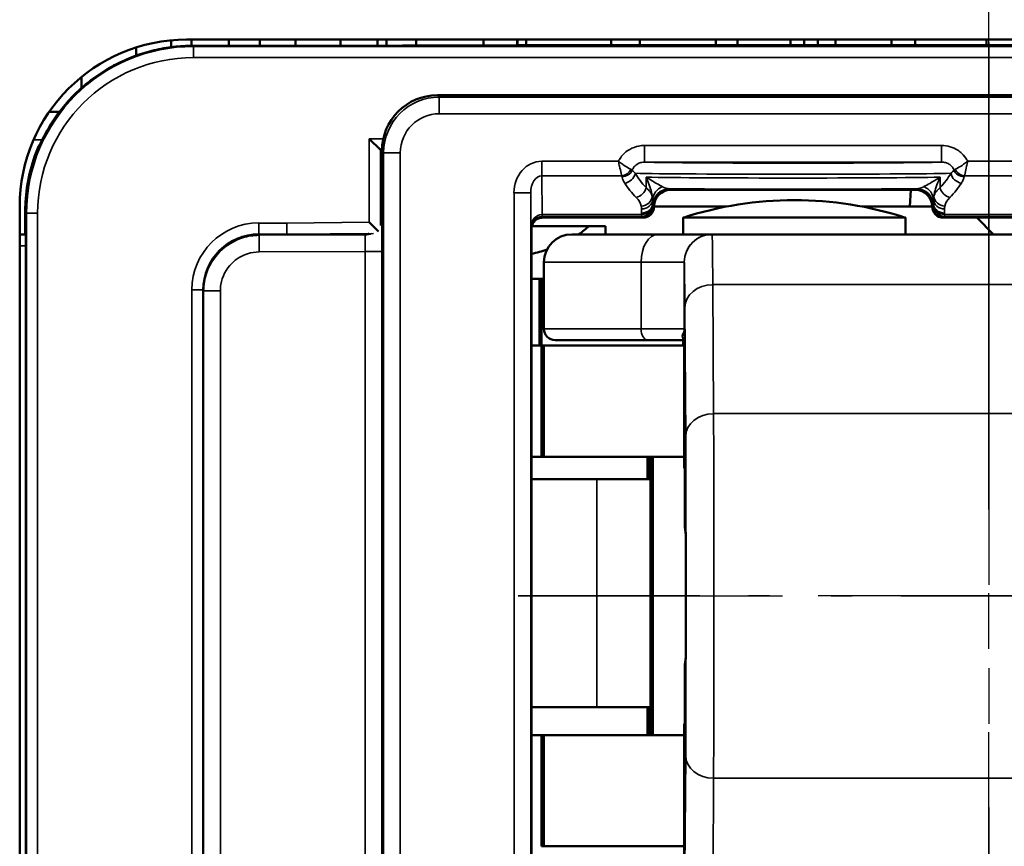
# Model space of a CAD drawing. Extents: x 4936 to 8369, y 352 to 2074.
# Drawn here: x 6099 to 6117, y 1233 to 1248 of the extents above; entities that cross this region are included whole.
import ezdxf

# ---------------------------------------------------------------- set-up
doc = ezdxf.new("R2010")
doc.units = 0
doc.linetypes.add('AM_DIN_G_W050', pattern=[13.75, 9.75, -1.5, 1, -1.5])
doc.linetypes.add('AM_DIN_G_W050x2', pattern=[6.875, 4.75, -0.875, 0.375, -0.875])
doc.layers.get('0').update_dxf_attribs({"lineweight": 25})
doc.layers.add('AM_7', color=4, linetype='AM_DIN_G_W050', lineweight=25, plot=False)
doc.layers.add('Sichtbar (ISO)', color=7, linetype='Continuous', lineweight=50)
doc.layers.add('Sichtbar schmal (ISO)', color=3, linetype='Continuous', lineweight=35)

# ---------------------------------------------------------------- blocks, each defined once
blk = doc.blocks.new('CDC-0252-0600-5-ACB-R_Drive-open_F')
at = {"layer": 'AM_7'}
blk.add_line((367.168, -12.198), (367.168, 23.7), dxfattribs=at)
at = {"layer": 'AM_7', "linetype": 'AM_DIN_G_W050x2'}
blk.add_line((358.711, 0), (375.228, 0), dxfattribs=at)
at = {"layer": 'Sichtbar (ISO)'}
for p, q in [((352.473, 9.987), (352.473, 9.864)), ((352.75, 10), (382.25, 10)), ((352.836, 10), (352.836, 9.889)), ((353.511, 10), (353.511, 9.889)), ((354.068, 10), (354.068, 9.889)), ((354.707, 9.889), (354.707, 10)), ((355.515, 10), (355.515, 9.89)), ((356.179, 10), (356.179, 9.891)), ((356.341, 10), (356.341, 9.892)), ((356.877, 9.893), (356.877, 10)), ((358.084, 10), (358.084, 9.896)), ((358.693, 10), (358.693, 9.898)), ((358.695, 10), (358.695, 9.898)), ((358.85, 9.899), (358.85, 10)), ((360.38, 10), (360.38, 9.9)), ((360.897, 10), (360.897, 9.9)), ((362.259, 10), (362.259, 9.9)), ((362.652, 10), (362.652, 9.9)), ((363.604, 10), (363.604, 9.9)), ((363.848, 10), (363.848, 9.9)), ((364.097, 9.9), (364.097, 10)), ((364.412, 9.9), (364.412, 10)), ((365.419, 9.9), (365.419, 10)), ((365.842, 9.9), (365.842, 10)), ((367.126, 9.9), (367.126, 10)), ((351.846, 9.861), (351.846, 9.714)), ((359.074, 9.9), (371.202, 9.9)), ((350.859, 9.329), (350.859, 9.129)), ((375.341, 9), (357.259, 9)), ((350.463, 8.7), (350.278, 8.7)), ((356.232, 8.018), (356.032, 8.218)), ((350.088, 8.08), (350.088, 8.08)), ((356.232, 8.018), (356.25, 8)), ((356.25, 7.991), (356.259, 8)), ((356.25, 8), (356.259, 8)), ((356.25, 7.991), (356.25, 8)), ((356.25, 6.801), (356.25, 7.991)), ((356.259, 8), (356.259, 8)), ((361.45, 7.3), (365.85, 7.3)), ((365.75, 7), (365.766, 7.3)), ((349.75, -6), (349.75, 7)), ((361.15, 7), (362.453, 7)), ((361.15, 7), (361.15, 7)), ((364.891, 7), (365.75, 7)), ((366.15, 7), (365.75, 7)), ((366.15, 7), (366.15, 7)), ((349.85, 6.5), (349.85, 6.9)), ((359.15, 6.8), (360.443, 6.8)), ((360.443, 6.8), (360.95, 6.8)), ((365.672, 6.8), (361.672, 6.8)), ((361.672, 6.5), (361.672, 6.8)), ((365.672, 6.5), (365.672, 6.8)), ((366.35, 6.8), (371.667, 6.8)), ((367.25, 6.5), (366.95, 6.8)), ((356.198, 6.553), (356.032, 6.717)), ((358.95, -6.6), (358.95, 6.6)), ((358.956, 6.65), (359.982, 6.65)), ((359.982, 6.65), (360.277, 6.65)), ((360.277, 6.5), (360.277, 6.65)), ((349.75, 6.5), (349.85, 6.5)), ((349.85, 6.5), (349.857, 6.493)), ((354.55, 6.5), (354.05, 6.5)), ((355.345, 6.5), (354.55, 6.5)), ((355.345, 6.5), (355.95, 6.5)), ((359.672, 6.5), (361.224, 6.5)), ((362.194, 6.5), (361.224, 6.5)), ((372.194, 6.5), (362.194, 6.5)), ((349.858, 6.293), (349.858, -6.293)), ((359.172, 6), (359.172, 4.8)), ((358.95, 5.7), (359.092, 5.7)), ((359.092, 5.7), (359.13, 5.7)), ((359.092, 5.7), (359.092, 4.5)), ((359.13, 5.7), (359.172, 5.7)), ((359.13, 5.7), (359.13, 4.5)), ((353.05, 5.5), (353.05, -5.5)), ((361.693, 4.636), (361.693, 2.3)), ((359.13, 4.5), (358.95, 4.5)), ((359.13, 4.5), (359.172, 4.5)), ((359.13, 2.5), (359.13, 4.5)), ((359.172, 4.5), (359.13, 4.5)), ((359.172, 4.5), (361.693, 4.5)), ((359.172, 2.5), (359.172, 4.5)), ((361.04, 4.6), (359.372, 4.6)), ((361.04, 4.6), (361.693, 4.6)), ((361.672, 4.5), (361.672, 4.6)), ((358.95, 2.5), (359.13, 2.5)), ((359.172, 2.5), (359.13, 2.5)), ((361.693, 2.5), (359.172, 2.5)), ((361.032, 2.5), (361.032, 2.1)), ((361.052, 2.5), (361.052, 2.1)), ((361.09, 2.5), (361.09, -2.5)), ((361.132, 2.5), (361.132, -2.5)), ((361.702, 2.3), (361.693, 2.3)), ((361.702, 1.309), (361.702, 2.3)), ((358.95, 2.1), (360.121, 2.1)), ((361.09, 2.1), (360.121, 2.1)), ((361.702, -2.3), (361.702, -1.309)), ((360.121, -2), (358.95, -2)), ((360.121, -2), (361.09, -2)), ((361.032, -2), (361.032, -2.5)), ((361.052, -2), (361.052, -2.5)), ((361.702, -2.3), (361.693, -2.3)), ((361.693, -2.3), (361.693, -4.636)), ((359.13, -2.5), (358.95, -2.5)), ((359.13, -2.5), (359.172, -2.5)), ((359.13, -2.5), (359.13, -4.5)), ((359.172, -2.5), (361.693, -2.5)), ((359.172, -2.5), (359.172, -4.5)), ((359.172, -4.5), (359.13, -4.5)), ((361.693, -4.5), (359.172, -4.5))]:
    blk.add_line(p, q, dxfattribs=at)
for centre, radius, start, end in [((352.75, 7), 3, 90, 180), ((363.672, 0.615), 6.5, 72.0798, 107.9202), ((359.672, 6), 0.5, 90, 180), ((359.372, 4.8), 0.2, 180, 270)]:
    blk.add_arc(centre, radius, start, end, dxfattribs=at)
for centre, major_axis, ratio, start_param, end_param in [((353.75, 9.993), (-11.946, 0), 0.008725, 1.496279, 2.032462), ((357.259, 8), (-0.707, 0.707), 0.999924, 5.497825, 7.068545), ((352.847, 6.903), (-2.121, 2.121), 0.999934, 0.382014, 0.726452), ((361.45, 7), (-0.212, 0.212), 0.999924, 5.497825, 7.068545), ((365.85, 7), (0.212, 0.212), 0.999924, 5.497825, 7.068545), ((351.35, 8.4), (-0.789, -3.341), 0.381992, 5.206994, 5.265902), ((360.95, 7), (0.141, -0.141), 0.999924, 5.497825, 7.068545), ((366.35, 7), (-0.141, -0.141), 0.999924, 5.497825, 7.068545), ((356.1, 6.651), (0.079, 0.334), 0.381177, 5.258308, 5.267808), ((358.492, 7.103), (1.782, 0.195), 0.568063, 5.468025, 5.637959), ((349.857, 6.293), (0, -0.2), 0.008727, 1.570796, 3.132866), ((354.05, 5.5), (0.707, 0.707), 0.999924, 0.785436, 1.570796), ((354.05, 5.5), (0.707, 0.707), 0.999924, 1.570796, 2.356156), ((358.492, 7.103), (1.782, 0.195), 0.568063, 4.909822, 5.073757)]:
    blk.add_ellipse(centre, major_axis=major_axis, ratio=ratio, start_param=start_param, end_param=end_param, dxfattribs=at)
for points, knots in [([(352.861, 9.889), (352.744, 9.889), (352.627, 9.883), (352.395, 9.856), (352.28, 9.836), (352.054, 9.782), (351.942, 9.749), (351.724, 9.67), (351.617, 9.624), (351.41, 9.521), (351.31, 9.463), (351.116, 9.336), (351.023, 9.268), (350.846, 9.12), (350.761, 9.041), (350.602, 8.874), (350.527, 8.785), (350.388, 8.6), (350.323, 8.504), (350.206, 8.303), (350.153, 8.199), (350.107, 8.093)], [0.0000122, 0.0000122, 0.0000122, 0.0000122, 0.0328419, 0.0328419, 0.0656839, 0.0656839, 0.0985258, 0.0985258, 0.1313678, 0.1313678, 0.1642097, 0.1642097, 0.1970517, 0.1970517, 0.2298936, 0.2298936, 0.2627356, 0.2627356, 0.2955775, 0.2955775, 0.3284195, 0.3284195, 0.3284195, 0.3284195]), ([(359.074, 9.9), (359.073, 9.9), (359.072, 9.9), (359.072, 9.9), (359.071, 9.9), (359.071, 9.9)], [0, 0, 0, 0, 0.0002893562, 0.0002893562, 0.0003539739, 0.0003539739, 0.0003539739, 0.0003539739]), ([(350.107, 8.093), (350.106, 8.093), (350.106, 8.092), (350.106, 8.092), (350.106, 8.091), (350.106, 8.091)], [-0.0000810772, -0.0000810772, -0.0000810772, -0.0000810772, 0, 0, 0.0002323858, 0.0002323858, 0.0002323858, 0.0002323858]), ([(358.95, 6.6), (358.95, 6.626), (358.955, 6.652), (358.975, 6.701), (358.99, 6.723), (359.027, 6.76), (359.049, 6.775), (359.098, 6.795), (359.124, 6.8), (359.15, 6.8)], [0, 0, 0, 0, 0.392691, 0.392691, 0.785382, 0.785382, 1.178073, 1.178073, 1.570764, 1.570764, 1.570764, 1.570764]), ([(356.023, 6.509), (356.021, 6.509), (356.019, 6.508), (355.994, 6.502), (355.972, 6.5), (355.95, 6.5)], [0.038730439, 0.038730439, 0.038730439, 0.038730439, 0.039411405, 0.039411405, 0.046191046, 0.046191046, 0.046191046, 0.046191046]), ([(361.721, 0), (361.721, 0.088), (361.721, 0.176), (361.721, 0.395), (361.721, 0.527), (361.72, 0.932), (361.719, 1.221), (361.718, 1.683), (361.717, 1.862), (361.715, 2.149), (361.714, 2.255), (361.712, 2.383), (361.711, 2.404), (361.708, 2.358), (361.707, 2.291), (361.705, 2.078), (361.704, 1.932), (361.703, 1.621), (361.702, 1.472), (361.702, 1.31)], [-1.4951199, -1.4951199, -1.4951199, -1.4951199, -1.4556105, -1.4556105, -1.4161011, -1.4161011, -1.3371145, -1.3371145, -1.2581903, -1.2581903, -1.179354, -1.179354, -1.1006237, -1.1006237, -1.0220072, -1.0220072, -0.9434999, -0.9434999, -0.8856159, -0.8856159, -0.8856159, -0.8856159]), ([(361.72, 1.134), (361.717, 1.152), (361.714, 1.169), (361.708, 1.214), (361.705, 1.242), (361.702, 1.278), (361.702, 1.287), (361.702, 1.299), (361.702, 1.302), (361.702, 1.306), (361.702, 1.308), (361.702, 1.31), (361.702, 1.31), (361.702, 1.31)], [-0.10980759, -0.10980759, -0.10980759, -0.10980759, -0.10204117, -0.10204117, -0.08886789, -0.08886789, -0.08404321, -0.08404321, -0.08269201, -0.08269201, -0.08187378, -0.08187378, -0.08174529, -0.08174529, -0.08174529, -0.08174529]), ([(361.702, -1.31), (361.702, -1.472), (361.703, -1.621), (361.704, -1.932), (361.705, -2.078), (361.707, -2.291), (361.708, -2.358), (361.711, -2.404), (361.712, -2.383), (361.714, -2.255), (361.715, -2.149), (361.717, -1.862), (361.718, -1.683), (361.719, -1.221), (361.72, -0.932), (361.721, -0.527), (361.721, -0.395), (361.721, -0.176), (361.721, -0.088), (361.721, 0)], [-0.609504, -0.609504, -0.609504, -0.609504, -0.55162, -0.55162, -0.4731127, -0.4731127, -0.3944963, -0.3944963, -0.3157659, -0.3157659, -0.2369296, -0.2369296, -0.1580054, -0.1580054, -0.0790188, -0.0790188, -0.0395094, -0.0395094, 0, 0, 0, 0]), ([(361.702, -1.31), (361.702, -1.309), (361.702, -1.309), (361.702, -1.306), (361.702, -1.304), (361.702, -1.299), (361.702, -1.295), (361.703, -1.271), (361.704, -1.249), (361.71, -1.2), (361.714, -1.172), (361.718, -1.141), (361.719, -1.138), (361.72, -1.134)], [-0.3660269, -0.3660269, -0.3660269, -0.3660269, -0.36574002, -0.36574002, -0.36506214, -0.36506214, -0.3637085, -0.3637085, -0.35602381, -0.35602381, -0.34641506, -0.34641506, -0.34526997, -0.34526997, -0.34526997, -0.34526997])]:
    blk.add_open_spline(points, degree=3, knots=knots, dxfattribs=at)
blk.add_open_spline([(356.25, 6.799), (356.25, 6.774), (356.247, 6.748), (356.239, 6.721)], degree=3, dxfattribs=at)
at = {"layer": 'Sichtbar schmal (ISO)'}
for p, q in [((352.872, 9.878), (352.861, 9.889)), ((352.872, 9.878), (352.872, 9.678)), ((382.128, 9.878), (352.872, 9.878)), ((352.872, 9.678), (382.128, 9.678)), ((357.291, 8.968), (357.259, 9)), ((375.309, 8.968), (357.291, 8.968)), ((357.291, 8.668), (357.291, 8.968)), ((357.291, 8.668), (375.309, 8.668)), ((350.156, 8.2), (350, 8.2)), ((356.283, 8.218), (356.032, 8.218)), ((356.032, 8.218), (356.032, 6.717)), ((356.232, 8.018), (356.259, 8.018)), ((356.232, 6.661), (356.232, 8.018)), ((356.259, 8), (356.291, 7.968)), ((356.291, 7.968), (356.291, -7.968)), ((356.591, 7.968), (356.291, 7.968)), ((356.591, -7.968), (356.591, 7.968)), ((366.319, 8.097), (360.981, 8.097)), ((360.981, 7.797), (360.981, 8.097)), ((366.319, 7.797), (366.319, 8.097)), ((360.512, 7.814), (359.133, 7.814)), ((359.133, 7.55), (359.133, 7.814)), ((360.981, 7.797), (366.319, 7.797)), ((374.136, 7.814), (366.788, 7.814)), ((359.138, 6.857), (359.133, 7.55)), ((359.133, 7.55), (360.57, 7.55)), ((361.008, 7.526), (361.008, 7.339)), ((366.292, 7.339), (366.292, 7.526)), ((366.73, 7.55), (374.136, 7.55)), ((361.45, 7.3), (361.43, 7.32)), ((365.87, 7.32), (365.85, 7.3)), ((358.634, 7.246), (358.634, -7.246)), ((358.934, 7.246), (358.634, 7.246)), ((358.934, 7.246), (358.939, 6.622)), ((358.934, -7.246), (358.934, 7.246)), ((361.128, 7.033), (361.128, 7.059)), ((361.15, 7), (361.129, 7.021)), ((361.13, 7.02), (361.15, 7)), ((366.171, 7.021), (366.15, 7)), ((366.15, 7), (366.17, 7.02)), ((366.172, 7.059), (366.172, 7.033)), ((349.85, 6.9), (349.872, 6.878)), ((349.872, 6.878), (350.072, 6.878)), ((349.872, 6.878), (349.872, -6.206)), ((350.072, -6.206), (350.072, 6.878)), ((356.256, 6.792), (356.25, 6.799)), ((359.139, 6.857), (359.139, 6.821)), ((360.928, 6.857), (359.139, 6.857)), ((359.139, 6.821), (360.929, 6.821)), ((359.15, 6.8), (359.139, 6.821)), ((360.928, 6.884), (360.928, 6.857)), ((360.929, 6.821), (360.95, 6.8)), ((366.35, 6.8), (366.371, 6.821)), ((366.371, 6.821), (373.371, 6.821)), ((366.372, 6.857), (366.372, 6.884)), ((373.371, 6.857), (366.372, 6.857)), ((354.046, 6.704), (354.046, 6.504)), ((354.549, 6.704), (354.046, 6.704)), ((356.032, 6.717), (354.549, 6.704)), ((358.939, 6.622), (358.95, 6.6)), ((349.857, 6.493), (349.75, 6.493)), ((354.043, 6.492), (353.92, 6.491)), ((354.043, 6.492), (354.051, 6.483)), ((354.046, 6.504), (354.55, 6.504)), ((354.05, 6.5), (354.046, 6.504)), ((355.958, 6.492), (354.051, 6.483)), ((354.053, 6.183), (354.051, 6.483)), ((354.55, 6.504), (356.109, 6.518)), ((354.55, 6.504), (354.55, 6.5)), ((355.95, 6.5), (355.958, 6.492)), ((349.75, 6.293), (349.858, 6.293)), ((353.21, 6.025), (353.202, 6.03)), ((354.053, 6.183), (355.961, 6.192)), ((356.261, 6.192), (355.961, 6.192)), ((355.961, 6.192), (355.961, -6.192)), ((356.261, -6.192), (356.261, 6.192)), ((360.918, 6), (359.172, 6)), ((360.918, 6), (360.918, 4.8)), ((360.918, 6), (361.694, 6)), ((361.694, 4.8), (361.694, 6)), ((352.846, 5.504), (353.046, 5.504)), ((352.846, 5.504), (352.846, -5.504)), ((353.046, -5.504), (353.046, 5.504)), ((353.046, 5.504), (353.05, 5.5)), ((353.053, 5.487), (353.05, 5.487)), ((353.053, -5.487), (353.053, 5.487)), ((353.053, 5.487), (353.056, 5.483)), ((362.221, 3.277), (362.207, 5.596)), ((362.207, 5.596), (372.207, 5.596)), ((353.056, 5.483), (353.056, -5.483)), ((353.356, 5.483), (353.056, 5.483)), ((353.356, -5.483), (353.356, 5.483)), ((361.705, 5.186), (361.72, 2.867)), ((359.172, 4.8), (360.918, 4.8)), ((361.694, 4.8), (360.918, 4.8)), ((361.693, 2.3), (361.693, 4.638)), ((362.221, 3.277), (372.221, 3.277)), ((361.702, 1.31), (361.702, 2.3)), ((360.121, -2), (360.121, 2.1)), ((361.702, -2.3), (361.702, -1.31)), ((361.693, -4.638), (361.693, -2.3)), ((361.72, -2.867), (361.705, -5.186)), ((362.207, -5.596), (362.221, -3.277)), ((362.221, -3.277), (372.221, -3.277))]:
    blk.add_line(p, q, dxfattribs=at)
for centre, major_axis, ratio, start_param, end_param in [((352.872, 6.878), (-2.121, 2.121), 0.999934, 5.497825, 7.068545), ((353.75, 9.993), (11.95, 0), 0.008727, 4.637887, 5.17419), ((352.872, 6.878), (-1.98, 1.98), 0.999924, 5.497825, 7.068545), ((357.291, 7.968), (-0.707, 0.707), 0.99997, 5.497825, 7.068545), ((357.291, 7.968), (-0.495, 0.495), 0.999924, 5.497825, 7.068545), ((350.272, 8.002), (-0.095, 0.176), 0.999831, 0.311557, 0.672762), ((352.298, 7.452), (3.293, 0.823), 0.416688, 2.190763, 2.197808), ((359.134, 7.245), (-0.005, 0.569), 0.879133, 6.276109, 7.844826), ((363.65, 7.805), (-2.8, 0), 0.008727, 0.306804, 2.834789), ((360.57, 7.726), (0.163, 0.117), 0.831902, 4.174505, 5.250273), ((360.576, 7.713), (0.197, 0.037), 0.875603, 4.54857, 5.738444), ((366.724, 7.713), (0.197, -0.037), 0.875603, 3.686334, 4.876208), ((366.73, 7.726), (0.163, -0.117), 0.831902, 4.174505, 5.250273), ((359.134, 7.245), (-0.002, 0.305), 0.655733, 6.276109, 7.844826), ((360.624, 7.597), (-0.169, -0.107), 0.84158, 1.080746, 2.496052), ((363.65, 7.605), (3, 0), 0.008145, 3.472563, 5.952215), ((363.65, 8.161), (-3, 0), 0.578219, 0.33097, 0.493238), ((363.65, 7.54), (-3, 0), 0.009309, 0.493238, 2.648355), ((363.65, 8.161), (-3, 0), 0.578219, 2.648355, 2.810623), ((366.676, 7.597), (0.169, -0.107), 0.84158, 3.787133, 5.202439), ((363.65, 7.985), (3.2, 0), 0.542081, 3.472563, 3.634831), ((360.831, 7.339), (-0.142, -0.141), 0.794849, 0.903284, 2.246476), ((360.127, 7.134), (-1, 0), 0.433664, 3.258416, 3.634831), ((361.427, 7.112), (-0.3, -0.006), 0.910743, 5.143584, 6.216879), ((361.43, 7.02), (-0.212, -0.212), 0.999924, 3.927029, 5.497749), ((363.65, 7.34), (3.2, 0), 0.008727, 3.945872, 5.478906), ((365.87, 7.02), (-0.212, 0.212), 0.999924, 3.927029, 5.497749), ((365.873, 7.112), (0.3, -0.006), 0.910743, 0.066306, 1.139601), ((367.173, 7.134), (-1, 0), 0.433664, 5.789947, 6.166362), ((366.469, 7.339), (0.142, -0.141), 0.794849, 4.036709, 5.379901), ((363.65, 7.985), (3.2, 0), 0.542081, 5.789947, 5.952215), ((360.127, 6.958), (0.8, 0), 0.542081, 0.116824, 0.493238), ((360.921, 7.184), (0.195, 0.042), 0.874497, 4.525279, 6.040499), ((360.927, 7.133), (0.2, 0.002), 0.879131, 4.704161, 6.225739), ((366.373, 7.133), (-0.2, 0.002), 0.879131, 0.057446, 1.579024), ((366.379, 7.184), (-0.195, 0.042), 0.874497, 0.242686, 1.757906), ((367.173, 6.958), (0.8, 0), 0.542081, 2.648355, 3.024769), ((360.928, 7.059), (0.2, 0.003), 0.879114, 4.698237, 6.264875), ((360.928, 7.033), (0.2, 0.003), 0.879118, 4.698252, 6.264889), ((360.929, 7.021), (0.141, 0.141), 0.999924, 3.927029, 5.497749), ((361.129, 7.121), (0, -0.1), 0.008727, 5.786443, 6.274458), ((366.171, 7.121), (0, -0.1), 0.008727, 0.008727, 0.496743), ((366.371, 7.021), (0.141, -0.141), 0.999924, 3.927029, 5.497749), ((366.372, 7.059), (-0.2, 0.003), 0.879114, 0.018311, 1.584948), ((366.372, 7.033), (-0.2, 0.003), 0.879114, 0.018311, 1.584948), ((355.956, 6.792), (-0.212, -0.213), 0.999924, 1.95828, 2.353764), ((356.256, 6.192), (0, 0.6), 0.008727, 4.712431, 6.2745), ((359.139, 6.622), (0, 0.235), 0.850505, 0.001274, 1.56999), ((359.139, 6.622), (0.195, 0.046), 0.993887, 1.338625, 2.907342), ((359.138, 7.121), (0.001, -0.3), 0.003827, 5.786439, 6.27445), ((359.144, 6.349), (-0.118, 0.495), 0.981977, 6.052823, 6.054864), ((359.144, 6.613), (-0.049, 0.203), 0.95601, 6.055457, 6.057499), ((360.929, 7.121), (0, -0.3), 0.002909, 5.786443, 6.274459), ((366.371, 7.121), (0, 0.3), 0.002909, 3.150319, 3.638335), ((354.046, 5.504), (-0.849, 0.849), 0.999924, 5.497825, 7.068545), ((354.046, 5.504), (-0.707, 0.707), 0.999893, 5.497825, 7.068545), ((355.956, 6.792), (-0.212, -0.213), 0.999924, 0.787817, 1.188586), ((355.956, 6.192), (-0.001, -0.3), 0.017452, 1.570963, 3.133033), ((361.224, 6), (0, 0.5), 0.611939, 0, 1.570796), ((362.194, 6), (-0.211, -0.453), 0.999988, 3.577431, 5.148228), ((362.194, 6), (0, 0.5), 0.999968, 0, 1.570796), ((362.194, 1.5), (0, 5), 0.004363, 5.67232, 6.281153), ((361.694, 1.5), (0, 4.5), 0.004363, 5.67232, 6.281153), ((362.205, 5.186), (-0.5, -0.003), 0.819144, 4.704782, 6.275578), ((361.04, 4.8), (0, -0.2), 0.611939, 4.712389, 6.283185), ((361.493, 4.638), (0.2, -0.002), 0.917257, 0.010955, 0.46938), ((362.22, 2.867), (-0.5, -0.003), 0.819144, 4.704782, 6.275578), ((362.211, 0), (0, 4), 0.004363, 3.752458, 5.67232), ((361.711, 0), (0, -3.5), 0.004363, 0.610865, 2.530727), ((362.22, -2.867), (-0.5, 0.003), 0.819144, 0.007607, 1.578403)]:
    blk.add_ellipse(centre, major_axis=major_axis, ratio=ratio, start_param=start_param, end_param=end_param, dxfattribs=at)
for points, knots in [([(350.161, 8.211), (350.287, 8.467), (350.448, 8.703), (350.888, 9.184), (351.187, 9.409), (351.772, 9.701), (352.045, 9.791), (352.502, 9.873), (352.681, 9.889), (352.861, 9.889)], [-0.3161342, -0.3161342, -0.3161342, -0.3161342, -0.2357152, -0.2357152, -0.1309529, -0.1309529, -0.0503665, -0.0503665, 0, 0, 0, 0]), ([(360.981, 8.097), (360.945, 8.097), (360.91, 8.094), (360.819, 8.076), (360.765, 8.056), (360.651, 7.992), (360.595, 7.941), (360.537, 7.86), (360.523, 7.837), (360.512, 7.814)], [0, 0, 0, 0, 0.01065441, 0.01065441, 0.02770146, 0.02770146, 0.04986263, 0.04986263, 0.05774938, 0.05774938, 0.05774938, 0.05774938]), ([(366.788, 7.814), (366.784, 7.822), (366.78, 7.83), (366.751, 7.881), (366.72, 7.921), (366.683, 7.955), (366.66, 7.977), (366.636, 7.996), (366.568, 8.04), (366.522, 8.061), (366.424, 8.09), (366.371, 8.097), (366.319, 8.097)], [-0.05774938, -0.05774938, -0.05774938, -0.05774938, -0.05500054, -0.05500054, -0.04001421, -0.04001421, -0.04001421, -0.03065057, -0.03065057, -0.01566875, -0.01566875, 0, 0, 0, 0]), ([(360.737, 7.669), (360.725, 7.675), (360.71, 7.683), (360.661, 7.71), (360.624, 7.733), (360.561, 7.776), (360.536, 7.795), (360.512, 7.814)], [-0.01213281, -0.01213281, -0.01213281, -0.01213281, -0.00915136, -0.00915136, -0.00347528, -0.00347528, 0.00007227, 0.00007227, 0.00007227, 0.00007227]), ([(360.512, 7.814), (360.518, 7.783), (360.524, 7.753), (360.541, 7.678), (360.55, 7.635), (360.563, 7.58), (360.567, 7.563), (360.57, 7.55)], [-0.00007227, -0.00007227, -0.00007227, -0.00007227, 0.00347528, 0.00347528, 0.00915136, 0.00915136, 0.01213281, 0.01213281, 0.01213281, 0.01213281]), ([(360.761, 7.656), (360.767, 7.676), (360.777, 7.695), (360.809, 7.735), (360.834, 7.756), (360.884, 7.781), (360.908, 7.789), (360.949, 7.796), (360.965, 7.797), (360.981, 7.797)], [-0.06545273, -0.06545273, -0.06545273, -0.06545273, -0.04986263, -0.04986263, -0.02770146, -0.02770146, -0.01065441, -0.01065441, 0, 0, 0, 0]), ([(366.319, 7.797), (366.343, 7.797), (366.367, 7.795), (366.41, 7.783), (366.431, 7.775), (366.461, 7.757), (366.471, 7.75), (366.481, 7.741), (366.497, 7.727), (366.511, 7.712), (366.529, 7.682), (366.535, 7.669), (366.539, 7.656)], [0, 0, 0, 0, 0.01566875, 0.01566875, 0.03065057, 0.03065057, 0.04001421, 0.04001421, 0.04001421, 0.05500054, 0.05500054, 0.06545273, 0.06545273, 0.06545273, 0.06545273]), ([(366.788, 7.814), (366.764, 7.795), (366.739, 7.776), (366.676, 7.733), (366.639, 7.71), (366.59, 7.683), (366.575, 7.675), (366.563, 7.669)], [-0.01220507, -0.01220507, -0.01220507, -0.01220507, -0.00865752, -0.00865752, -0.00298145, -0.00298145, 0, 0, 0, 0]), ([(366.73, 7.55), (366.733, 7.563), (366.737, 7.58), (366.75, 7.635), (366.759, 7.678), (366.776, 7.753), (366.782, 7.783), (366.788, 7.814)], [0, 0, 0, 0, 0.00298145, 0.00298145, 0.00865752, 0.00865752, 0.01220507, 0.01220507, 0.01220507, 0.01220507]), ([(360.761, 7.656), (360.758, 7.658), (360.755, 7.66), (360.747, 7.664), (360.742, 7.667), (360.737, 7.669)], [-0.002635519, -0.002635519, -0.002635519, -0.002635519, -0.00131776, -0.00131776, 0, 0, 0, 0]), ([(360.813, 7.597), (360.793, 7.614), (360.777, 7.631), (360.763, 7.651), (360.762, 7.654), (360.761, 7.656)], [0, 0, 0, 0, 0.02210382, 0.02210382, 0.02496007, 0.02496007, 0.02496007, 0.02496007]), ([(366.539, 7.656), (366.534, 7.647), (366.527, 7.637), (366.51, 7.618), (366.499, 7.607), (366.487, 7.597)], [-0.02496007, -0.02496007, -0.02496007, -0.02496007, -0.01344265, -0.01344265, 0, 0, 0, 0]), ([(366.563, 7.669), (366.558, 7.667), (366.553, 7.664), (366.545, 7.66), (366.542, 7.658), (366.539, 7.656)], [0, 0, 0, 0, 0.00131776, 0.00131776, 0.002635519, 0.002635519, 0.002635519, 0.002635519]), ([(360.57, 7.55), (360.572, 7.548), (360.573, 7.546), (360.575, 7.542), (360.575, 7.54), (360.576, 7.538)], [0, 0, 0, 0, 0.00131776, 0.00131776, 0.002635519, 0.002635519, 0.002635519, 0.002635519]), ([(360.576, 7.538), (360.576, 7.533), (360.577, 7.528), (360.587, 7.489), (360.602, 7.455), (360.624, 7.421)], [-0.02496007, -0.02496007, -0.02496007, -0.02496007, -0.02210382, -0.02210382, 0, 0, 0, 0]), ([(361.297, 7.358), (361.267, 7.374), (361.232, 7.394), (361.136, 7.45), (361.072, 7.489), (361.008, 7.526)], [0, 0, 0, 0, 0.02933897, 0.02933897, 0.07538662, 0.07538662, 0.07538662, 0.07538662]), ([(361.008, 7.526), (361.052, 7.433), (361.085, 7.34), (361.112, 7.231), (361.116, 7.207), (361.12, 7.184)], [-0.07538662, -0.07538662, -0.07538662, -0.07538662, -0.02933897, -0.02933897, -0.01577783, -0.01577783, -0.01577783, -0.01577783]), ([(366.292, 7.526), (366.228, 7.489), (366.164, 7.45), (366.068, 7.394), (366.033, 7.374), (366.003, 7.358)], [-0.00051892, -0.00051892, -0.00051892, -0.00051892, 0.04552873, 0.04552873, 0.07486771, 0.07486771, 0.07486771, 0.07486771]), ([(366.18, 7.184), (366.184, 7.207), (366.188, 7.231), (366.215, 7.34), (366.248, 7.433), (366.292, 7.526)], [-0.05908987, -0.05908987, -0.05908987, -0.05908987, -0.04552873, -0.04552873, 0.00051892, 0.00051892, 0.00051892, 0.00051892]), ([(366.676, 7.421), (366.689, 7.441), (366.7, 7.462), (366.716, 7.501), (366.721, 7.519), (366.724, 7.538)], [0, 0, 0, 0, 0.01344265, 0.01344265, 0.02496007, 0.02496007, 0.02496007, 0.02496007]), ([(366.724, 7.538), (366.725, 7.54), (366.725, 7.542), (366.727, 7.546), (366.728, 7.548), (366.73, 7.55)], [-0.002635519, -0.002635519, -0.002635519, -0.002635519, -0.00131776, -0.00131776, 0, 0, 0, 0]), ([(361.43, 7.32), (361.408, 7.32), (361.386, 7.324), (361.341, 7.336), (361.318, 7.346), (361.297, 7.358)], [-0.04312833, -0.04312833, -0.04312833, -0.04312833, -0.02156416, -0.02156416, 0, 0, 0, 0]), ([(366.003, 7.358), (365.982, 7.346), (365.959, 7.336), (365.914, 7.324), (365.892, 7.32), (365.87, 7.32)], [0, 0, 0, 0, 0.02156416, 0.02156416, 0.04312833, 0.04312833, 0.04312833, 0.04312833]), ([(361.127, 7.124), (361.127, 7.134), (361.126, 7.144), (361.124, 7.164), (361.122, 7.174), (361.12, 7.184)], [0, 0, 0, 0, 0.00544669, 0.00544669, 0.01089338, 0.01089338, 0.01089338, 0.01089338]), ([(361.128, 7.059), (361.128, 7.069), (361.128, 7.08), (361.127, 7.102), (361.127, 7.113), (361.127, 7.124)], [0, 0, 0, 0, 0.00768993, 0.00768993, 0.01537985, 0.01537985, 0.01537985, 0.01537985]), ([(366.173, 7.124), (366.173, 7.113), (366.173, 7.102), (366.172, 7.08), (366.172, 7.069), (366.172, 7.059)], [-0.01537985, -0.01537985, -0.01537985, -0.01537985, -0.00768993, -0.00768993, 0, 0, 0, 0]), ([(366.18, 7.184), (366.178, 7.174), (366.176, 7.164), (366.174, 7.144), (366.173, 7.134), (366.173, 7.124)], [-0.01089338, -0.01089338, -0.01089338, -0.01089338, -0.00544669, -0.00544669, 0, 0, 0, 0]), ([(360.921, 7.009), (360.923, 7), (360.925, 6.991), (360.927, 6.974), (360.927, 6.965), (360.927, 6.957)], [-0.01089338, -0.01089338, -0.01089338, -0.01089338, -0.00544669, -0.00544669, 0, 0, 0, 0]), ([(360.927, 6.957), (360.927, 6.945), (360.928, 6.932), (360.928, 6.908), (360.928, 6.896), (360.928, 6.884)], [-0.01537985, -0.01537985, -0.01537985, -0.01537985, -0.00768993, -0.00768993, 0, 0, 0, 0]), ([(361.128, 7.059), (361.128, 7.054), (361.128, 7.049), (361.129, 7.029), (361.13, 7.02), (361.13, 7.02)], [0.01539953, 0.01539953, 0.01539953, 0.01539953, 0.02156416, 0.02156416, 0.04312833, 0.04312833, 0.04312833, 0.04312833]), ([(366.17, 7.02), (366.17, 7.02), (366.171, 7.029), (366.172, 7.049), (366.172, 7.054), (366.172, 7.059)], [-0.04312833, -0.04312833, -0.04312833, -0.04312833, -0.02156416, -0.02156416, -0.01539953, -0.01539953, -0.01539953, -0.01539953]), ([(366.372, 6.884), (366.372, 6.896), (366.372, 6.908), (366.372, 6.932), (366.373, 6.945), (366.373, 6.957)], [0, 0, 0, 0, 0.00768993, 0.00768993, 0.01537985, 0.01537985, 0.01537985, 0.01537985]), ([(366.373, 6.957), (366.373, 6.965), (366.373, 6.974), (366.375, 6.991), (366.377, 7), (366.379, 7.009)], [0, 0, 0, 0, 0.00544669, 0.00544669, 0.01089338, 0.01089338, 0.01089338, 0.01089338]), ([(354.55, 6.504), (354.55, 6.505), (354.55, 6.51), (354.55, 6.53), (354.55, 6.545), (354.549, 6.582), (354.549, 6.604), (354.549, 6.652), (354.549, 6.678), (354.549, 6.704)], [0, 0, 0, 0, 0.390519, 0.390519, 0.781038, 0.781038, 1.171557, 1.171557, 1.562076, 1.562076, 1.562076, 1.562076]), ([(354.051, 6.483), (353.951, 6.483), (353.851, 6.467), (353.603, 6.389), (353.463, 6.304), (353.202, 6.044), (353.103, 5.85), (353.061, 5.591), (353.056, 5.537), (353.056, 5.483)], [-0.782974, -0.782974, -0.782974, -0.782974, -0.482974, -0.482974, -0.002974, -0.002974, 0.621026, 0.621026, 0.782974, 0.782974, 0.782974, 0.782974]), ([(353.21, 6.025), (353.234, 6.063), (353.261, 6.1), (353.336, 6.188), (353.387, 6.237), (353.509, 6.333), (353.582, 6.376), (353.719, 6.436), (353.782, 6.456), (353.911, 6.484), (353.977, 6.491), (354.043, 6.492)], [0, 0, 0, 0, 0.017636, 0.017636, 0.0458536, 0.0458536, 0.0825365, 0.0825365, 0.1129746, 0.1129746, 0.144002, 0.144002, 0.144002, 0.144002]), ([(362.194, 6.5), (362.194, 6.5), (362.194, 6.5), (362.194, 6.5), (362.194, 6.5), (362.194, 6.5), (362.194, 6.5), (362.194, 6.5), (362.194, 6.5), (362.194, 6.5)], [-0.0009144209, -0.0009144209, -0.0009144209, -0.0009144209, -0.0008001183, -0.0008001183, -0.0006172341, -0.0006172341, -0.0003246194, -0.0003246194, 0, 0, 0, 0]), ([(353.053, 5.487), (353.053, 5.587), (353.068, 5.687), (353.124, 5.868), (353.162, 5.95), (353.21, 6.025)], [-0.7829738, -0.7829738, -0.7829738, -0.7829738, -0.482974, -0.482974, -0.2144252, -0.2144252, -0.2144252, -0.2144252]), ([(353.356, 5.483), (353.356, 5.521), (353.359, 5.559), (353.389, 5.74), (353.458, 5.876), (353.641, 6.058), (353.739, 6.118), (353.913, 6.172), (353.983, 6.183), (354.053, 6.183)], [-0.782974, -0.782974, -0.782974, -0.782974, -0.621026, -0.621026, 0.002974, 0.002974, 0.482974, 0.482974, 0.782974, 0.782974, 0.782974, 0.782974]), ([(361.694, 6), (361.694, 6), (361.694, 6), (361.694, 6), (361.694, 6), (361.694, 6), (361.694, 6), (361.694, 6), (361.694, 6), (361.694, 6)], [0, 0, 0, 0, 0.0003246194, 0.0003246194, 0.0006172341, 0.0006172341, 0.0008001183, 0.0008001183, 0.0009144209, 0.0009144209, 0.0009144209, 0.0009144209]), ([(361.694, 4.8), (361.694, 4.795), (361.694, 4.79), (361.693, 4.78), (361.692, 4.774), (361.69, 4.766), (361.689, 4.762), (361.688, 4.757), (361.687, 4.755), (361.686, 4.751), (361.685, 4.748), (361.682, 4.741), (361.681, 4.737), (361.677, 4.728), (361.674, 4.723), (361.672, 4.719)], [-0.000508, -0.000508, -0.000508, -0.000508, 0.00630406, 0.00630406, 0.01408928, 0.01408928, 0.01895504, 0.01895504, 0.02138792, 0.02138792, 0.02528052, 0.02528052, 0.03150869, 0.03150869, 0.03841807, 0.03841807, 0.03841807, 0.03841807]), ([(361.693, 4.638), (361.693, 4.647), (361.693, 4.656), (361.693, 4.674), (361.693, 4.682), (361.693, 4.696), (361.693, 4.702), (361.693, 4.711), (361.693, 4.714), (361.693, 4.724), (361.694, 4.731), (361.694, 4.749), (361.694, 4.76), (361.694, 4.781), (361.694, 4.79), (361.694, 4.8)], [-0.03841807, -0.03841807, -0.03841807, -0.03841807, -0.03150869, -0.03150869, -0.02528052, -0.02528052, -0.02138792, -0.02138792, -0.01895504, -0.01895504, -0.01408928, -0.01408928, -0.00630406, -0.00630406, 0.000508, 0.000508, 0.000508, 0.000508]), ([(361.672, 4.719), (361.669, 4.714), (361.667, 4.707), (361.662, 4.691), (361.66, 4.68), (361.658, 4.652), (361.66, 4.636), (361.673, 4.614), (361.681, 4.607), (361.693, 4.603)], [0, 0, 0, 0, 0.00782394, 0.00782394, 0.02034225, 0.02034225, 0.04037154, 0.04037154, 0.05496744, 0.05496744, 0.05496744, 0.05496744])]:
    blk.add_open_spline(points, degree=3, knots=knots, dxfattribs=at)
for points in [[(350.161, 8.211), (350.142, 8.171), (350.123, 8.131), (350.106, 8.091)], [(354.043, 6.492), (353.989, 6.492), (353.935, 6.49), (353.882, 6.486)]]:
    blk.add_open_spline(points, degree=3, dxfattribs=at)
blk = doc.blocks.new('CDC-0252-0600-5-ACB-R_Drive+cable-open_F')
at = {"layer": 'AM_7'}
blk.add_line((367.168, 23.7), (367.168, -12.198), dxfattribs=at)
at = {"layer": 'AM_7', "linetype": 'AM_DIN_G_W050x2'}
blk.add_line((375.726, 0), (358.726, 0), dxfattribs=at)
blk.add_blockref('CDC-0252-0600-5-ACB-R_Drive-open_F', (0, 0))
blk = doc.blocks.new('CDC-0252-0600-5-ACB-R_open_F')
at = {"layer": 'AM_7'}
blk.add_line((367.168, 23.7), (367.168, -12.198), dxfattribs=at)
at = {"layer": 'AM_7', "linetype": 'AM_DIN_G_W050x2'}
blk.add_line((375.726, 0), (358.711, 0), dxfattribs=at)
blk.add_blockref('CDC-0252-0600-5-ACB-R_Drive+cable-open_F', (0, 0))

msp = doc.modelspace()

# ---------------------------------------------------------------- block references
msp.add_blockref('CDC-0252-0600-5-ACB-R_open_F', (5749.665, 1237.318))

doc.saveas('drawing.dxf')
